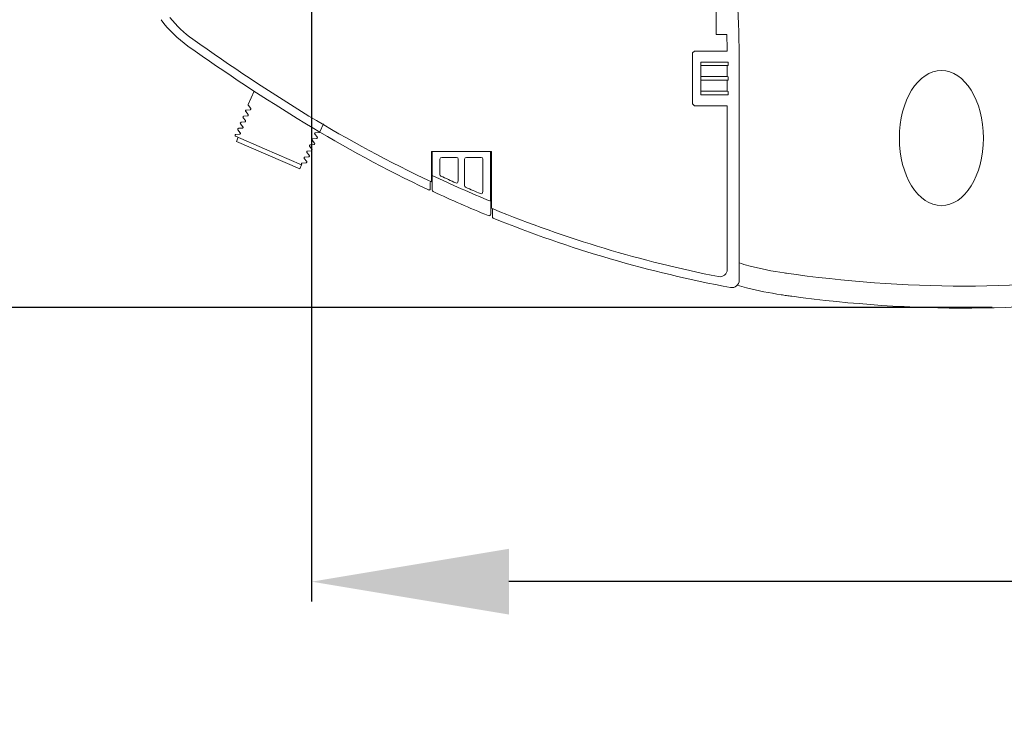
# Model space of a CAD drawing. Units: inches. Extents: x -3578 to -1825, y -3546 to -1658.
# Drawn here: x -1881 to -1872, y -1771 to -1764 of the extents above; entities that cross this region are included whole.
import ezdxf

# ---------------------------------------------------------------- set-up
doc = ezdxf.new("R2010")
doc.units = ezdxf.units.IN
doc.header["$MEASUREMENT"] = 0
doc.header["$PDSIZE"] = -5
doc.layers.get('Defpoints').update_dxf_attribs({"lineweight": 18})
for name, color, linetype, lineweight in [('产品线图', 7, 'Continuous', 9), ('单页插图-尺寸线', 3, 'Continuous', 5), ('单页插图-细线', 3, 'Continuous', 5)]:
    doc.layers.add(name, color=color, linetype=linetype, lineweight=lineweight)
doc.styles.get("Standard").update_dxf_attribs({"font": 'arial.ttf'})
doc.dimstyles.get("Standard").update_dxf_attribs({"dimtxt": 1.418, "dimasz": 1.8, "dimexe": 0.18, "dimexo": 0.0625, "dimgap": 0.3, "dimtad": 1, "dimdec": 0, "dimlfac": 30, "dimzin": 0, "dimdsep": 46, "dimtxsty": 'Standard', "dimcen": 0.09, "dimdle": 3.6, "dimadec": 0, "dimazin": 0, "dimtfac": 1, "dimtdec": 0, "dimtofl": 0, "dimtmove": 0, "dimatfit": 3, "dimfxl": 0, "dimtolj": 1, "dimarcsym": 0})

# ---------------------------------------------------------------- blocks, each defined once
blk = doc.blocks.new('*D27')
at = {"layer": 'Defpoints', "color": 0}
for p in [(-1887.5102, -1754.7848), (-1877.1747, -1754.7848), (-1872.4436, -1766.6608)]:
    blk.add_point(p, dxfattribs=at)
at = {"layer": '单页插图-尺寸线', "color": 0, "lineweight": -2}
for p, q in [((-1877.2372, -1754.7848), (-1887.6902, -1754.7848)), ((-1887.5102, -1764.8608), (-1887.5102, -1756.5848)), ((-1872.5061, -1766.6608), (-1887.6902, -1766.6608)), ((-1887.5102, -1766.6608), (-1887.5102, -1781.1477))]:
    blk.add_line(p, q, dxfattribs=at)
at = {"layer": '单页插图-尺寸线', "color": 0}
for points in [[(-1887.2102, -1756.5848), (-1887.8102, -1756.5848), (-1887.5102, -1754.7848)], [(-1887.8102, -1764.8608), (-1887.2102, -1764.8608), (-1887.5102, -1766.6608)]]:
    blk.add_solid(points, dxfattribs=at)
at = {"layer": '单页插图-尺寸线', "color": 0, "insert": (-1888.7281, -1774.8043), "char_height": 1.418, "attachment_point": 5, "rotation": 90}
blk.add_mtext("\\A1;14-1/16'' [357]", dxfattribs=at)
blk = doc.blocks.new('*D28')
at = {"layer": 'Defpoints', "color": 0}
for p in [(-1878.7133, -1759.353), (-1863.6507, -1760.503), (-1878.7133, -1769.1618)]:
    blk.add_point(p, dxfattribs=at)
at = {"layer": '单页插图-细线', "color": 0, "linetype": 'Continuous', "lineweight": -2}
for p, q in [((-1878.7133, -1759.4155), (-1878.7133, -1769.3418)), ((-1863.6507, -1760.5655), (-1863.6507, -1769.3418)), ((-1865.4507, -1769.1618), (-1876.9133, -1769.1618)), ((-1863.6507, -1769.1618), (-1833.8667, -1769.1618))]:
    blk.add_line(p, q, dxfattribs=at)
at = {"layer": '单页插图-细线', "color": 0}
for points in [[(-1876.9133, -1768.8618), (-1876.9133, -1769.4618), (-1878.7133, -1769.1618)], [(-1865.4507, -1769.4618), (-1865.4507, -1768.8618), (-1863.6507, -1769.1618)]]:
    blk.add_solid(points, dxfattribs=at)
at = {"layer": '单页插图-细线', "color": 0, "insert": (-1847.8587, -1767.9439), "char_height": 1.418, "attachment_point": 5}
blk.add_mtext("\\A1;16-15/16''~18-11/16'' [430~474]", dxfattribs=at)
blk = doc.blocks.new('*D33')
at = {"layer": 'Defpoints', "color": 0}
for p in [(-1880.675, -1757.9196), (-1883.7704, -1763.0863), (-1880.8435, -1763.0863)]:
    blk.add_point(p, dxfattribs=at)
at = {"layer": '单页插图-尺寸线', "color": 0, "lineweight": -2}
for p, q in [((-1880.7375, -1757.9196), (-1883.9504, -1757.9196)), ((-1883.7704, -1759.7196), (-1883.7704, -1761.2863)), ((-1880.906, -1763.0863), (-1883.9504, -1763.0863)), ((-1883.7704, -1763.0863), (-1883.7704, -1791.1339))]:
    blk.add_line(p, q, dxfattribs=at)
at = {"layer": '单页插图-尺寸线', "color": 0}
for points in [[(-1883.4704, -1759.7196), (-1884.0704, -1759.7196), (-1883.7704, -1757.9196)], [(-1884.0704, -1761.2863), (-1883.4704, -1761.2863), (-1883.7704, -1763.0863)]]:
    blk.add_solid(points, dxfattribs=at)
at = {"layer": '单页插图-尺寸线', "color": 0, "insert": (-1884.9883, -1780.4068), "char_height": 1.418, "attachment_point": 5, "rotation": 90}
blk.add_mtext('\\A1;5-3/8"~6-7/8\'\' [136~174]', dxfattribs=at)

msp = doc.modelspace()

# ---------------------------------------------------------------- linework, layer by layer
at = {"layer": '产品线图'}
for p, q in [((-1875.0226, -1764.1696), (-1875.0226, -1763.903)), ((-1874.9264, -1764.1696), (-1875.0226, -1764.1696)), ((-1875.2393, -1764.3363), (-1875.2226, -1764.3196)), ((-1875.2393, -1764.803), (-1875.2393, -1764.3363)), ((-1874.9233, -1764.3196), (-1875.2226, -1764.3196)), ((-1875.1627, -1764.4524), (-1875.1633, -1764.453)), ((-1875.1633, -1764.453), (-1875.1633, -1764.553)), ((-1875.0767, -1764.4211), (-1875.1627, -1764.4202)), ((-1875.1627, -1764.4524), (-1875.1627, -1764.4202)), ((-1875.0767, -1764.4515), (-1875.1627, -1764.4524)), ((-1874.9156, -1764.4211), (-1875.0767, -1764.4211)), ((-1874.9156, -1764.4515), (-1875.0767, -1764.4515)), ((-1874.9245, -1764.553), (-1874.9245, -1764.453)), ((-1874.9233, -1764.4528), (-1874.9156, -1764.4515)), ((-1874.9156, -1764.4211), (-1874.9156, -1764.4515)), ((-1874.8133, -1766.412), (-1874.8133, -1764.4294)), ((-1875.1633, -1764.553), (-1874.9245, -1764.553)), ((-1875.1627, -1764.5535), (-1875.1633, -1764.553)), ((-1875.1627, -1764.5857), (-1875.1627, -1764.5535)), ((-1874.9233, -1764.5531), (-1874.9156, -1764.5544)), ((-1874.9156, -1764.5544), (-1874.9156, -1764.5848)), ((-1875.1627, -1764.5857), (-1875.1633, -1764.5863)), ((-1875.1633, -1764.5863), (-1874.9245, -1764.5863)), ((-1875.1633, -1764.5863), (-1875.1633, -1764.6863)), ((-1874.9245, -1764.6863), (-1874.9245, -1764.5863)), ((-1874.9233, -1764.5861), (-1874.9156, -1764.5848)), ((-1879.2378, -1764.6866), (-1879.2904, -1764.808)), ((-1879.2378, -1764.6866), (-1879.2904, -1764.808)), ((-1875.1633, -1764.6863), (-1874.9245, -1764.6863)), ((-1875.1627, -1764.6869), (-1875.1633, -1764.6863)), ((-1875.1627, -1764.719), (-1875.1627, -1764.6869)), ((-1875.0767, -1764.7182), (-1875.1627, -1764.719)), ((-1874.9156, -1764.7182), (-1875.0767, -1764.7182)), ((-1874.9233, -1764.6864), (-1874.9156, -1764.6877)), ((-1874.9156, -1764.6877), (-1874.9156, -1764.7182)), ((-1879.289, -1764.8172), (-1879.2678, -1764.8434)), ((-1875.2226, -1764.8196), (-1875.2393, -1764.803)), ((-1874.9226, -1764.8196), (-1875.2226, -1764.8196)), ((-1874.9226, -1766.3131), (-1874.9226, -1764.8196)), ((-1879.2972, -1764.9113), (-1879.3308, -1764.9138)), ((-1879.313, -1764.8727), (-1879.2918, -1764.8989)), ((-1879.2732, -1764.8558), (-1879.3067, -1764.8583)), ((-1879.3611, -1764.9838), (-1879.3399, -1765.0099)), ((-1879.3213, -1764.9669), (-1879.3548, -1764.9693)), ((-1879.3371, -1764.9283), (-1879.3159, -1764.9544)), ((-1878.6055, -1764.9842), (-1878.6374, -1765.0578)), ((-1878.6374, -1765.0578), (-1878.6055, -1764.9842)), ((-1879.4092, -1765.0948), (-1879.4077, -1765.0966)), ((-1879.3693, -1765.0779), (-1879.4029, -1765.0803)), ((-1879.3851, -1765.0393), (-1879.3639, -1765.0654)), ((-1879.3453, -1765.0224), (-1879.3789, -1765.0248)), ((-1878.6628, -1765.1041), (-1878.684, -1765.0779)), ((-1878.6786, -1765.0655), (-1878.6451, -1765.0631)), ((-1879.144, -1765.2108), (-1879.4077, -1765.0966)), ((-1879.3836, -1765.1071), (-1879.3995, -1765.1438)), ((-1878.8196, -1765.3948), (-1879.3995, -1765.1438)), ((-1878.7267, -1765.1765), (-1878.6932, -1765.1741)), ((-1878.6869, -1765.1596), (-1878.7081, -1765.1335)), ((-1878.7027, -1765.121), (-1878.6691, -1765.1186)), ((-1879.1427, -1765.2113), (-1879.144, -1765.2108)), ((-1878.8059, -1765.3572), (-1879.1427, -1765.2113)), ((-1878.7576, -1765.2408), (-1878.7574, -1765.2378)), ((-1878.7557, -1765.2451), (-1878.7562, -1765.2445)), ((-1878.735, -1765.2706), (-1878.7557, -1765.2451)), ((-1878.7508, -1765.232), (-1878.7172, -1765.2296)), ((-1878.7109, -1765.2151), (-1878.7321, -1765.189)), ((-1877.6207, -1765.2363), (-1877.0725, -1765.2363)), ((-1877.6207, -1765.5135), (-1877.6207, -1765.2363)), ((-1877.6121, -1765.2363), (-1877.6121, -1765.4472)), ((-1877.0811, -1765.6825), (-1877.0811, -1765.2363)), ((-1877.0725, -1765.2363), (-1877.0725, -1765.7549)), ((-1878.8037, -1765.3581), (-1878.8196, -1765.3948)), ((-1878.8058, -1765.3572), (-1878.8013, -1765.3592)), ((-1878.8043, -1765.3555), (-1878.8051, -1765.3542)), ((-1878.8042, -1765.3555), (-1878.8043, -1765.3555)), ((-1878.8013, -1765.3592), (-1878.8042, -1765.3555)), ((-1878.7988, -1765.3431), (-1878.7653, -1765.3406)), ((-1878.759, -1765.3262), (-1878.7802, -1765.3)), ((-1878.7748, -1765.2875), (-1878.7412, -1765.2851)), ((-1878.7357, -1765.2828), (-1878.7335, -1765.2799)), ((-1878.7335, -1765.2799), (-1878.7331, -1765.2787)), ((-1878.7331, -1765.2785), (-1878.7329, -1765.2752)), ((-1877.5431, -1765.3064), (-1877.5431, -1765.4457)), ((-1877.3918, -1765.2898), (-1877.5264, -1765.2898)), ((-1877.3751, -1765.5073), (-1877.3751, -1765.3064)), ((-1877.3181, -1765.3064), (-1877.3181, -1765.5475)), ((-1877.1668, -1765.2898), (-1877.3014, -1765.2898)), ((-1877.1501, -1765.6056), (-1877.1501, -1765.3064)), ((-1877.6133, -1765.4544), (-1877.6121, -1765.4472)), ((-1877.6298, -1765.5128), (-1877.6304, -1765.5203)), ((-1877.6304, -1765.5782), (-1877.6304, -1765.5203)), ((-1877.6297, -1765.5108), (-1877.6298, -1765.5128)), ((-1877.6133, -1765.5871), (-1877.6133, -1765.4544)), ((-1877.6447, -1765.5873), (-1877.6533, -1765.5833)), ((-1877.0811, -1765.6825), (-1877.0799, -1765.6905)), ((-1877.0799, -1765.806), (-1877.0799, -1765.6905)), ((-1877.0725, -1765.7549), (-1877.0581, -1765.7608)), ((-1877.0628, -1765.8351), (-1877.0628, -1765.7588))]:
    msp.add_line(p, q, dxfattribs=at)
for points in [[(-1879.2904, -1764.808), (-1879.2911, -1764.8116), (-1879.2903, -1764.815), (-1879.2892, -1764.8169), (-1879.289, -1764.8172)], [(-1879.3308, -1764.9138), (-1879.3325, -1764.914), (-1879.3355, -1764.9154), (-1879.3385, -1764.919)], [(-1879.3144, -1764.8635), (-1879.3151, -1764.8671), (-1879.3144, -1764.8705), (-1879.3132, -1764.8724), (-1879.313, -1764.8727)], [(-1879.3067, -1764.8583), (-1879.3085, -1764.8585), (-1879.3115, -1764.8599), (-1879.3144, -1764.8635)], [(-1879.2918, -1764.8989), (-1879.2914, -1764.8994), (-1879.2905, -1764.9015), (-1879.2905, -1764.9056), (-1879.2929, -1764.9094), (-1879.2957, -1764.911), (-1879.2971, -1764.9113), (-1879.2972, -1764.9113)], [(-1879.2678, -1764.8434), (-1879.2674, -1764.8439), (-1879.2665, -1764.846), (-1879.2665, -1764.8501), (-1879.2688, -1764.8539), (-1879.2717, -1764.8555), (-1879.2731, -1764.8558), (-1879.2732, -1764.8558)], [(-1879.3625, -1764.9746), (-1879.3632, -1764.9782), (-1879.3624, -1764.9816), (-1879.3613, -1764.9835), (-1879.3611, -1764.9838)], [(-1879.3548, -1764.9693), (-1879.3565, -1764.9696), (-1879.3595, -1764.971), (-1879.3625, -1764.9746)], [(-1879.3385, -1764.919), (-1879.3392, -1764.9226), (-1879.3384, -1764.9261), (-1879.3373, -1764.928), (-1879.3371, -1764.9283)], [(-1879.3159, -1764.9544), (-1879.3155, -1764.9549), (-1879.3146, -1764.957), (-1879.3146, -1764.9611), (-1879.3169, -1764.9649), (-1879.3197, -1764.9665), (-1879.3212, -1764.9669), (-1879.3213, -1764.9669)], [(-1879.4106, -1765.0856), (-1879.4113, -1765.0892), (-1879.4105, -1765.0926)], [(-1879.4029, -1765.0803), (-1879.4046, -1765.0806), (-1879.4076, -1765.082), (-1879.4106, -1765.0856)], [(-1879.3865, -1765.0301), (-1879.3872, -1765.0335), (-1879.3866, -1765.0369), (-1879.3854, -1765.0389), (-1879.3851, -1765.0393)], [(-1879.3789, -1765.0248), (-1879.3806, -1765.0251), (-1879.3836, -1765.0265), (-1879.3865, -1765.0301)], [(-1879.3639, -1765.0654), (-1879.3636, -1765.066), (-1879.3627, -1765.0681), (-1879.3627, -1765.0722), (-1879.365, -1765.0759), (-1879.3678, -1765.0776), (-1879.3692, -1765.0779), (-1879.3693, -1765.0779)], [(-1879.3399, -1765.0099), (-1879.3395, -1765.0104), (-1879.3386, -1765.0126), (-1879.3386, -1765.0167), (-1879.341, -1765.0205), (-1879.3438, -1765.0221), (-1879.3453, -1765.0224)], [(-1878.684, -1765.078), (-1878.6841, -1765.0779), (-1878.6849, -1765.0766), (-1878.6856, -1765.0734), (-1878.6844, -1765.0691), (-1878.6814, -1765.0664), (-1878.6793, -1765.0656), (-1878.6786, -1765.0655)], [(-1878.6451, -1765.0631), (-1878.6447, -1765.063), (-1878.6426, -1765.0625), (-1878.6396, -1765.0607), (-1878.6395, -1765.0607)], [(-1878.7321, -1765.189), (-1878.7329, -1765.1877), (-1878.7336, -1765.1845), (-1878.7325, -1765.1802), (-1878.7295, -1765.1774), (-1878.7274, -1765.1766), (-1878.7267, -1765.1765)], [(-1878.7081, -1765.1335), (-1878.7081, -1765.1334), (-1878.7089, -1765.1321), (-1878.7096, -1765.129), (-1878.7085, -1765.1247), (-1878.7055, -1765.1219), (-1878.7033, -1765.1211), (-1878.7027, -1765.121)], [(-1878.6931, -1765.1741), (-1878.6928, -1765.1741), (-1878.6906, -1765.1736), (-1878.6876, -1765.1718), (-1878.6855, -1765.1688)], [(-1878.6855, -1765.1688), (-1878.6849, -1765.1642), (-1878.6859, -1765.1611), (-1878.6869, -1765.1596)], [(-1878.6691, -1765.1186), (-1878.6687, -1765.1185), (-1878.6666, -1765.118), (-1878.6636, -1765.1163), (-1878.6614, -1765.1133)], [(-1878.6614, -1765.1133), (-1878.6608, -1765.1087), (-1878.6619, -1765.1055), (-1878.6628, -1765.1041)], [(-1878.7562, -1765.2445), (-1878.7569, -1765.2434), (-1878.7576, -1765.2408)], [(-1878.7574, -1765.2376), (-1878.7566, -1765.2358), (-1878.7537, -1765.233), (-1878.7514, -1765.2321), (-1878.7508, -1765.232)], [(-1878.7329, -1765.2752), (-1878.734, -1765.2721), (-1878.7346, -1765.2712)], [(-1878.7172, -1765.2296), (-1878.7168, -1765.2296), (-1878.7147, -1765.2291), (-1878.7117, -1765.2273), (-1878.7095, -1765.2243)], [(-1878.7095, -1765.2244), (-1878.7089, -1765.2197), (-1878.7099, -1765.2166), (-1878.7109, -1765.2151)], [(-1878.8051, -1765.3542), (-1878.8058, -1765.351), (-1878.8046, -1765.3467), (-1878.8016, -1765.3439), (-1878.7995, -1765.3432), (-1878.7988, -1765.3431)], [(-1878.7802, -1765.3), (-1878.7803, -1765.3), (-1878.781, -1765.2987), (-1878.7817, -1765.2955), (-1878.7806, -1765.2912), (-1878.7776, -1765.2884), (-1878.7754, -1765.2876), (-1878.7748, -1765.2875)], [(-1878.7653, -1765.3406), (-1878.7649, -1765.3406), (-1878.7627, -1765.3401), (-1878.7597, -1765.3383), (-1878.7576, -1765.3354)], [(-1878.7576, -1765.3354), (-1878.757, -1765.3307), (-1878.758, -1765.3276), (-1878.759, -1765.3262)], [(-1878.7412, -1765.2851), (-1878.7409, -1765.2851), (-1878.7387, -1765.2846), (-1878.7357, -1765.2828)], [(-1877.6447, -1765.5873), (-1877.6397, -1765.5882), (-1877.6351, -1765.5867), (-1877.6317, -1765.5831), (-1877.6304, -1765.5782)], [(-1877.0565, -1765.8444), (-1877.0598, -1765.8423), (-1877.062, -1765.839), (-1877.0628, -1765.8351)]]:
    msp.add_lwpolyline(points, dxfattribs=at)
for centre, radius, start, end in [((-1883.8492, -1764.4339), 9.0359, 0.02899, 14.48531), ((-1879.2254, -1763.4029), 0.9902, 218.09837, 234.76529), ((-1879.2249, -1763.4018), 1.0684, 216.24982, 234.74948), ((-1883.7862, -1764.4296), 8.8636, 0.71113, 1.68097), ((-1872.6417, -1754.9458), 11.6253, 244.68128, 247.55625), ((-1872.6219, -1754.9027), 11.6447, 245.05285, 245.78294), ((-1872.6475, -1754.9591), 11.7406, 245.03051, 247.69832), ((-1872.6542, -1754.9756), 11.5649, 246.27068, 246.99891), ((-1872.8514, -1755.4827), 11.1057, 247.74132, 258.83579), ((-1872.8539, -1755.4864), 11.1781, 247.91584, 259.49671), ((-1873.7987, -1762.337), 4.053, 261.43299, 261.71897), ((-1873.3296, -1759.0491), 7.3742, 261.79125, 262.47943), ((-1873.7587, -1762.1553), 4.4396, 261.28366, 261.91062), ((-1873.3641, -1759.3778), 7.2449, 261.91217, 262.31769)]:
    msp.add_arc(centre, radius, start, end, dxfattribs=at)
for centre, major_axis, ratio, start_param, end_param in [((-1875.2549, -1764.4522), (0.3333, 0), 0.017455, -0.132888, -0.10472), ((-1875.2549, -1764.5537), (0.3333, 0), 0.017455, 0.10472, 0.132888), ((-1875.2549, -1764.5855), (0.3333, 0), 0.017455, -0.132888, -0.10472), ((-1875.2549, -1764.6871), (0.3333, 0), 0.017455, 0.10472, 0.132888), ((-1877.5264, -1765.3064), (0.0118, -0.0118), 0.999695, 2.356347, 3.926839), ((-1877.3918, -1765.3064), (-0.0118, -0.0118), 0.999695, 2.356347, 3.926839), ((-1877.3014, -1765.3064), (0.0118, -0.0118), 0.999695, 2.356347, 3.926839), ((-1877.1668, -1765.3064), (-0.0118, -0.0118), 0.999695, 2.356347, 3.926839)]:
    msp.add_ellipse(centre, major_axis=major_axis, ratio=ratio, start_param=start_param, end_param=end_param, dxfattribs=at)
msp.add_ellipse((-1872.9697, -1765.1141), major_axis=(0, -0.6167), ratio=0.621622, dxfattribs=at)
for points in [[(-1877.6533, -1765.5833), (-1878.4222, -1765.2211), (-1879.147, -1764.7642), (-1879.8416, -1764.2743)], [(-1877.5431, -1765.4457), (-1877.5431, -1765.4517), (-1877.5389, -1765.4583), (-1877.5335, -1765.4609)], [(-1877.6133, -1765.5871), (-1877.6133, -1765.5931), (-1877.6091, -1765.5998), (-1877.6036, -1765.6023)], [(-1877.3181, -1765.5475), (-1877.3181, -1765.5535), (-1877.3137, -1765.5603), (-1877.3081, -1765.5628)]]:
    msp.add_open_spline(points, degree=3, dxfattribs=at)
for points, knots in [([(-1879.7967, -1764.2117), (-1879.4506, -1764.4558), (-1878.749, -1764.9301), (-1878.003, -1765.3334), (-1877.6207, -1765.5135)], [0, 0, 0, 0, 0.500616, 1, 1, 1, 1]), ([(-1877.3985, -1765.5226), (-1877.3937, -1765.5248), (-1877.3822, -1765.5264), (-1877.3766, -1765.5135), (-1877.379, -1765.5101)], [0, 0, 0, 0, 0.5622, 1, 1, 1, 1]), ([(-1874.2948, -1766.3599), (-1873.7526, -1766.4322), (-1872.6563, -1766.5064), (-1871.0165, -1766.3633), (-1869.4053, -1766.0374), (-1868.3638, -1765.6863), (-1867.8626, -1765.4673)], [0, 0, 0, 0, 0.249974, 0.499975, 0.750021, 1, 1, 1, 1]), ([(-1877.1732, -1765.6211), (-1877.1684, -1765.6231), (-1877.157, -1765.6245), (-1877.1516, -1765.6118), (-1877.154, -1765.6084)], [0, 0, 0, 0, 0.56102, 1, 1, 1, 1]), ([(-1874.3326, -1766.5577), (-1873.7899, -1766.6311), (-1872.6924, -1766.7069), (-1871.0498, -1766.5712), (-1869.435, -1766.2522), (-1868.3895, -1765.9095), (-1867.8852, -1765.6958)], [0, 0, 0, 0, 0.249972, 0.499967, 0.750013, 1, 1, 1, 1]), ([(-1877.1029, -1765.8215), (-1877.098, -1765.8235), (-1877.0867, -1765.8248), (-1877.0814, -1765.812), (-1877.0799, -1765.806)], [0, 0, 0, 0, 0.560345, 1, 1, 1, 1]), ([(-1874.8142, -1766.2528), (-1874.785, -1766.2622), (-1874.6497, -1766.3012), (-1874.5112, -1766.3284), (-1874.4025, -1766.3448)], [0, 0, 0, 0, 0.218443, 1, 1, 1, 1]), ([(-1875.0016, -1766.3782), (-1874.9831, -1766.3818), (-1874.9405, -1766.3719), (-1874.9226, -1766.332), (-1874.9226, -1766.3131)], [0, 0, 0, 0, 0.49999, 1, 1, 1, 1]), ([(-1874.8916, -1766.4772), (-1874.8733, -1766.4806), (-1874.8315, -1766.4703), (-1874.8133, -1766.431), (-1874.8133, -1766.412)], [0, 0, 0, 0, 0.49459, 1, 1, 1, 1]), ([(-1874.832, -1766.4573), (-1874.8037, -1766.4656), (-1874.6717, -1766.5011), (-1874.5373, -1766.5273), (-1874.4315, -1766.5436)], [0, 0, 0, 0, 0.215975, 1, 1, 1, 1])]:
    msp.add_open_spline(points, degree=3, knots=knots, dxfattribs=at)

# ---------------------------------------------------------------- dimensions: what is measured, and where the dimension line sits
at = {"layer": '单页插图-尺寸线'}
for base, p1, p2, text, picture, middle in [((-1887.5102, -1754.7848), (-1872.4436, -1766.6608), (-1877.1747, -1754.7848), "14-1/16'' [357]", '*D27', (-1887.5102, -1774.8043)), ((-1883.7704, -1763.0863), (-1880.675, -1757.9196), (-1880.8435, -1763.0863), '5-3/8"~6-7/8\'\' [136~174]', '*D33', (-1883.7704, -1780.4068))]:
    dim = msp.add_linear_dim(base=base, p1=p1, p2=p2, angle=90, text=text, dimstyle='Standard', dxfattribs=at)
    dim.commit()
    dim.dimension.update_dxf_attribs({"geometry": picture, "text_midpoint": middle, "dimtype": 160})
at = {"layer": '单页插图-细线', "color": 3, "linetype": 'Continuous'}
dim = msp.add_linear_dim(base=(-1878.7133, -1769.1618), p1=(-1863.6507, -1760.503), p2=(-1878.7133, -1759.353), text="16-15/16''~18-11/16'' [430~474]", dimstyle='Standard', dxfattribs=at)
dim.commit()
dim.dimension.update_dxf_attribs({"geometry": '*D28', "text_midpoint": (-1847.8587, -1769.1618), "dimtype": 160})

doc.saveas('drawing.dxf')
